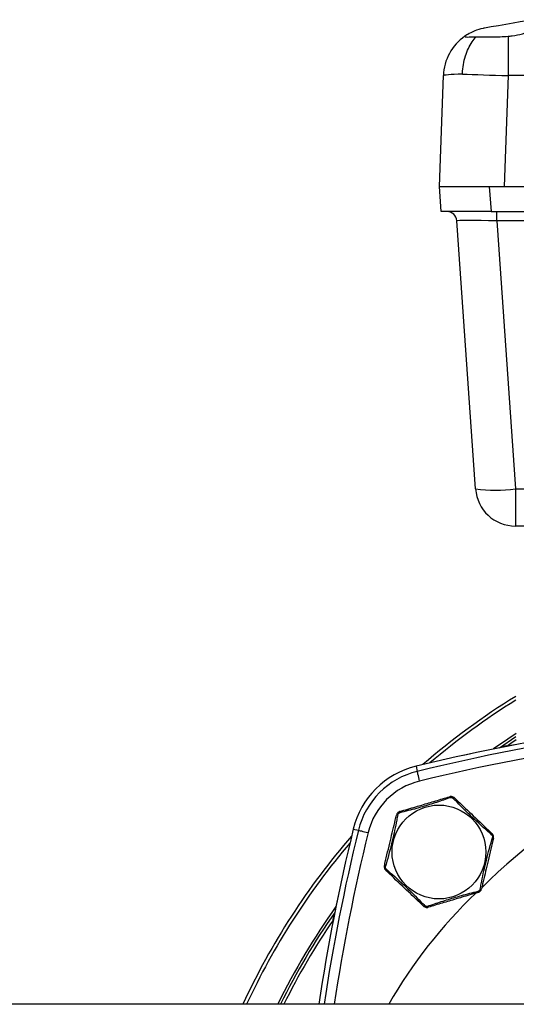
# Model space of a CAD drawing. Units: inches. Extents: x -1 to 2099, y -9 to 2961.
# Drawn here: x 1521 to 1571, y 1920 to 2019 of the extents above; entities that cross this region are included whole.
import ezdxf

# ---------------------------------------------------------------- set-up
doc = ezdxf.new("R2010")
doc.units = ezdxf.units.IN
doc.header["$MEASUREMENT"] = 0

msp = doc.modelspace()

# ---------------------------------------------------------------- linework, layer by layer
at = {"color": 7, "linetype": 'Continuous', "lineweight": 25}
for p, q in [((1569.723, 2017.102), (1569.723, 2013.166)), ((1562.838, 2002.051), (1563.227, 2013.166)), ((1569.723, 2013.166), (1569.335, 2002.051)), ((1563.013, 1999.551), (1562.838, 2002.051)), ((1562.838, 2002.051), (1567.826, 2002.051)), ((1567.826, 2002.051), (1568.001, 1999.551)), ((1567.826, 2002.051), (1589.588, 2002.051)), ((1569.335, 2002.051), (1589.588, 2002.051)), ((1568.001, 1999.551), (1563.013, 1999.551)), ((1568.001, 1999.551), (1587.947, 1999.551)), ((1568.569, 1998.621), (1568.569, 1999.551)), ((1566.456, 1971.772), (1564.578, 1998.621)), ((1568.569, 1998.621), (1570.446, 1971.772)), ((1570.446, 1971.772), (1570.446, 1968.051)), ((1585.038, 1968.051), (1570.446, 1968.051)), ((1568.846, 1945.842), (1570.496, 1946.968)), ((1560.485, 1943.989), (1560.609, 1943.48)), ((1554.2, 1937.705), (1554.709, 1937.581)), ((1621.538, 1920.151), (1313.038, 1920.151))]:
    msp.add_line(p, q, dxfattribs=at)
at = {"color": 8, "linetype": 'Continuous', "lineweight": 25}
for p, q in [((1589.588, 2013.166), (1569.723, 2013.166)), ((1586.551, 1998.621), (1568.569, 1998.621)), ((1570.446, 1971.772), (1585.038, 1971.772))]:
    msp.add_line(p, q, dxfattribs=at)
at = {"color": 7, "linetype": 'Continuous', "lineweight": 25, "flags": 128}
for points in [[(1572.153, 2018.761), (1571.581, 2018.661), (1570.932, 2018.546), (1570.227, 2018.422), (1569.492, 2018.292), (1568.751, 2018.161), (1568.03, 2018.034), (1567.355, 2017.915)], [(1560.846, 1942.51), (1560.801, 1942.695), (1560.757, 1942.873), (1560.717, 1943.039), (1560.681, 1943.184), (1560.652, 1943.305), (1560.629, 1943.397), (1560.615, 1943.456), (1560.609, 1943.48)], [(1563.926, 1940.84), (1563.916, 1940.863), (1563.905, 1940.883), (1563.895, 1940.901), (1563.884, 1940.916), (1563.875, 1940.927), (1563.865, 1940.935), (1563.857, 1940.939), (1563.85, 1940.939)], [(1564.336, 1940.822), (1564.329, 1940.826), (1564.32, 1940.826), (1564.309, 1940.824), (1564.295, 1940.818), (1564.279, 1940.809), (1564.261, 1940.798), (1564.243, 1940.785), (1564.223, 1940.769)], [(1558.649, 1939.112), (1558.624, 1939.115), (1558.601, 1939.116), (1558.58, 1939.116), (1558.562, 1939.114), (1558.547, 1939.111), (1558.536, 1939.107), (1558.529, 1939.102), (1558.525, 1939.096)], [(1558.869, 1939.459), (1558.863, 1939.455), (1558.858, 1939.447), (1558.854, 1939.435), (1558.852, 1939.421), (1558.852, 1939.403), (1558.853, 1939.382), (1558.855, 1939.359), (1558.859, 1939.334)], [(1554.709, 1937.581), (1554.733, 1937.575), (1554.792, 1937.56), (1554.884, 1937.538), (1555.005, 1937.508), (1555.151, 1937.473), (1555.316, 1937.433), (1555.495, 1937.389), (1555.68, 1937.344)], [(1568.061, 1937.133), (1568.076, 1937.154), (1568.088, 1937.173), (1568.098, 1937.191), (1568.106, 1937.208), (1568.111, 1937.222), (1568.113, 1937.234), (1568.112, 1937.243), (1568.108, 1937.249)], [(1568.251, 1936.77), (1568.25, 1936.777), (1568.246, 1936.785), (1568.238, 1936.794), (1568.226, 1936.803), (1568.211, 1936.813), (1568.193, 1936.822), (1568.171, 1936.832), (1568.148, 1936.841)], [(1557.316, 1934.042), (1557.317, 1934.035), (1557.321, 1934.026), (1557.329, 1934.018), (1557.341, 1934.008), (1557.356, 1933.999), (1557.375, 1933.989), (1557.396, 1933.98), (1557.419, 1933.971)], [(1557.506, 1933.678), (1557.492, 1933.658), (1557.479, 1933.638), (1557.469, 1933.62), (1557.461, 1933.604), (1557.456, 1933.59), (1557.454, 1933.578), (1557.455, 1933.569), (1557.459, 1933.563)], [(1566.698, 1931.353), (1566.705, 1931.357), (1566.709, 1931.365), (1566.713, 1931.376), (1566.715, 1931.391), (1566.716, 1931.409), (1566.715, 1931.43), (1566.712, 1931.453), (1566.708, 1931.478)], [(1566.918, 1931.699), (1566.943, 1931.697), (1566.967, 1931.696), (1566.987, 1931.696), (1567.005, 1931.697), (1567.02, 1931.7), (1567.031, 1931.704), (1567.039, 1931.71), (1567.042, 1931.716)], [(1561.231, 1929.989), (1561.238, 1929.986), (1561.247, 1929.985), (1561.259, 1929.988), (1561.272, 1929.994), (1561.288, 1930.002), (1561.306, 1930.013), (1561.325, 1930.027), (1561.344, 1930.043)], [(1561.641, 1929.972), (1561.651, 1929.949), (1561.662, 1929.928), (1561.673, 1929.91), (1561.683, 1929.896), (1561.693, 1929.884), (1561.702, 1929.877), (1561.71, 1929.873), (1561.718, 1929.873)]]:
    msp.add_lwpolyline(points, dxfattribs=at)
at = {"color": 8, "linetype": 'Continuous', "lineweight": 25, "flags": 128}
for points in [[(1570.526, 1947.28), (1569.685, 1946.718), (1568.258, 1945.724)], [(1570.536, 1946.634), (1569.99, 1946.268), (1569.578, 1945.987)]]:
    msp.add_lwpolyline(points, dxfattribs=at)
at = {"color": 7, "linetype": 'Continuous', "lineweight": 25}
msp.add_circle((1562.784, 1935.406), 4.7, dxfattribs=at)
for centre, radius, start, end in [((1568.224, 2012.991), 5, 124.70153, 178), ((1563.581, 1998.551), 1, 4, 90), ((1568.451, 1986.154), 14.52, 262.10224, 277.89776), ((1570.446, 1972.051), 4, 184, 270), ((1608.038, 1890.151), 71.5, 121.68524, 130.94322), ((1608.038, 1890.151), 71.17, 121.84618, 130.42871), ((1608.038, 1749.151), 200.558, 94.25826, 103.71593), ((1608.038, 1749.151), 200.558, 94.25552, 103.71593), ((1608.038, 1749.151), 200.034, 92.51977, 103.71593), ((1608.038, 1749.151), 199.034, 92.51977, 103.71593), ((1607.667, 1891.127), 57.48, 98.38159, 134.93864), ((1569.538, 1945.229), 0.8, 78.00581, 124.21164), ((1562.514, 1935.676), 8.558, 103.71593, 166.28407), ((1562.514, 1935.676), 8.034, 103.71593, 166.28407), ((1562.514, 1935.676), 7.034, 103.71593, 166.28407), ((1749.038, 1890.151), 200.558, 166.28407, 171.39726), ((1608.038, 1890.151), 71.5, 139.05678, 155.1919), ((1608.038, 1890.151), 71.17, 139.57129, 155.06892), ((1600.892, 1895.311), 49.786, 133.7271, 150.06985), ((1608.038, 1890.151), 68.1, 144.8639, 153.86239), ((1552.96, 1928.651), 0.8, 145.78836, 191.99419)]:
    msp.add_arc(centre, radius, start, end, dxfattribs=at)
at = {"color": 8, "linetype": 'Continuous', "lineweight": 25}
for centre, radius, start, end in [((1749.038, 1890.151), 200.558, 166.28407, 171.39724), ((1749.038, 1890.151), 200.034, 166.28407, 171.37454), ((1749.038, 1890.151), 199.034, 166.28407, 171.3309), ((1608.038, 1890.151), 68.344, 144.40414, 153.96266), ((1608.038, 1890.151), 67.8, 145.44056, 153.73792)]:
    msp.add_arc(centre, radius, start, end, dxfattribs=at)
at = {"color": 7, "linetype": 'Continuous', "lineweight": 25}
for centre, major_axis, ratio, start_param, end_param in [((1569.734, 2013.258), (6.507, 0.092), 0.026765, 2.35549, 3.140279), ((1569.734, 2013.258), (6.498, -0.174), 0.014162, 3.926267, 4.711056), ((1568.593, 1998.551), (4.015, -0.07), 0.017265, 1.577172, 3.143102)]:
    msp.add_ellipse(centre, major_axis=major_axis, ratio=ratio, start_param=start_param, end_param=end_param, dxfattribs=at)
for points, knots in [([(1567.355, 2017.915), (1567.31, 2017.907), (1566.941, 2017.839), (1566.283, 2017.626), (1565.64, 2017.284), (1565.419, 2017.131), (1565.378, 2017.103), (1565.377, 2017.102)], [0, 0, 0, 0, 0.040957, 0.336866, 0.681378, 0.990281, 1, 1, 1, 1]), ([(1569.723, 2017.102), (1569.854, 2017.114), (1570.351, 2017.158), (1571.214, 2017.359), (1572.145, 2017.692), (1572.585, 2017.845), (1572.789, 2017.915)], [0, 0, 0, 0, 0.10286, 0.38956, 0.717313, 1, 1, 1, 1]), ([(1565.134, 2013.316), (1565.135, 2013.335), (1565.158, 2013.957), (1565.368, 2015.138), (1565.937, 2016.359), (1566.384, 2016.892), (1566.524, 2017.059)], [0, 0, 0, 0, 0.0135443, 0.4299961, 0.8217489, 1, 1, 1, 1]), ([(1565.404, 2017.084), (1565.408, 2017.067), (1565.418, 2017.026), (1565.864, 2017.023), (1566.34, 2017.049), (1566.524, 2017.059)], [0, 0, 0, 0, 0.303601, 0.729947, 1, 1, 1, 1]), ([(1566.524, 2017.059), (1566.532, 2017.058), (1566.854, 2017.039), (1567.606, 2017.019), (1568.741, 2017.043), (1569.453, 2017.086), (1569.723, 2017.102)], [0, 0, 0, 0, 0.009618, 0.389988, 0.769026, 1, 1, 1, 1]), ([(1563.926, 1940.84), (1563.47, 1940.683), (1562.546, 1940.366), (1561.403, 1940.011), (1560.166, 1939.664), (1559.414, 1939.474), (1558.859, 1939.334)], [0, 0, 0, 0, 0.275464, 0.557861, 0.67366, 1, 1, 1, 1]), ([(1558.869, 1939.459), (1559.405, 1939.618), (1560.134, 1939.835), (1561.334, 1940.191), (1562.464, 1940.527), (1563.387, 1940.801), (1563.85, 1940.939)], [0, 0, 0, 0, 0.323984, 0.441253, 0.719572, 1, 1, 1, 1]), ([(1564.336, 1940.822), (1564.315, 1940.84), (1564.257, 1940.89), (1564.135, 1940.946), (1563.986, 1940.969), (1563.891, 1940.948), (1563.85, 1940.939)], [0, 0, 0, 0, 0.159197, 0.442878, 0.754799, 1, 1, 1, 1]), ([(1563.926, 1940.84), (1563.952, 1940.847), (1564.004, 1940.86), (1564.066, 1940.854), (1564.127, 1940.836), (1564.176, 1940.812), (1564.211, 1940.78), (1564.223, 1940.769)], [0, 0, 0, 0, 0.248394, 0.508764, 0.556377, 0.837755, 1, 1, 1, 1]), ([(1568.061, 1937.133), (1568.003, 1937.183), (1567.355, 1937.747), (1566.149, 1938.814), (1564.948, 1940.021), (1564.346, 1940.642), (1564.223, 1940.769)], [0, 0, 0, 0, 0.044267, 0.500185, 0.897997, 1, 1, 1, 1]), ([(1564.336, 1940.822), (1564.46, 1940.705), (1565.078, 1940.12), (1566.292, 1938.97), (1567.44, 1937.882), (1568.055, 1937.299), (1568.108, 1937.249)], [0, 0, 0, 0, 0.099865, 0.49977, 0.956839, 1, 1, 1, 1]), ([(1557.316, 1934.042), (1557.334, 1934.115), (1557.531, 1934.938), (1557.899, 1936.476), (1558.287, 1938.101), (1558.486, 1938.931), (1558.525, 1939.096)], [0, 0, 0, 0, 0.044088, 0.499426, 0.900538, 1, 1, 1, 1]), ([(1558.649, 1939.112), (1558.615, 1938.94), (1558.45, 1938.09), (1558.104, 1936.424), (1557.676, 1934.871), (1557.441, 1934.046), (1557.419, 1933.971)], [0, 0, 0, 0, 0.101593, 0.500603, 0.954786, 1, 1, 1, 1]), ([(1558.869, 1939.459), (1558.843, 1939.449), (1558.77, 1939.424), (1558.661, 1939.347), (1558.567, 1939.229), (1558.538, 1939.136), (1558.525, 1939.096)], [0, 0, 0, 0, 0.159197, 0.44287, 0.754796, 1, 1, 1, 1]), ([(1558.649, 1939.112), (1558.656, 1939.138), (1558.67, 1939.19), (1558.707, 1939.24), (1558.752, 1939.285), (1558.798, 1939.315), (1558.843, 1939.329), (1558.859, 1939.334)], [0, 0, 0, 0, 0.248377, 0.508782, 0.556377, 0.837769, 1, 1, 1, 1]), ([(1566.918, 1931.699), (1566.952, 1931.872), (1567.117, 1932.722), (1567.464, 1934.388), (1567.891, 1935.941), (1568.127, 1936.766), (1568.148, 1936.841)], [0, 0, 0, 0, 0.101593, 0.500605, 0.954789, 1, 1, 1, 1]), ([(1568.251, 1936.77), (1568.233, 1936.697), (1568.037, 1935.874), (1567.669, 1934.335), (1567.28, 1932.711), (1567.082, 1931.881), (1567.042, 1931.716)], [0, 0, 0, 0, 0.044088, 0.499423, 0.900538, 1, 1, 1, 1]), ([(1568.061, 1937.133), (1568.079, 1937.115), (1568.117, 1937.076), (1568.143, 1937.019), (1568.159, 1936.958), (1568.162, 1936.903), (1568.152, 1936.857), (1568.148, 1936.841)], [0, 0, 0, 0, 0.248345, 0.508761, 0.556366, 0.837744, 1, 1, 1, 1]), ([(1568.251, 1936.77), (1568.256, 1936.797), (1568.27, 1936.872), (1568.258, 1937.006), (1568.202, 1937.146), (1568.137, 1937.217), (1568.108, 1937.249)], [0, 0, 0, 0, 0.159173, 0.442876, 0.754805, 1, 1, 1, 1]), ([(1557.316, 1934.042), (1557.311, 1934.015), (1557.297, 1933.939), (1557.31, 1933.806), (1557.365, 1933.666), (1557.43, 1933.594), (1557.459, 1933.563)], [0, 0, 0, 0, 0.159177, 0.442886, 0.754822, 1, 1, 1, 1]), ([(1557.506, 1933.678), (1557.488, 1933.697), (1557.45, 1933.735), (1557.425, 1933.792), (1557.409, 1933.854), (1557.405, 1933.909), (1557.416, 1933.954), (1557.419, 1933.971)], [0, 0, 0, 0, 0.248403, 0.508772, 0.556421, 0.837748, 1, 1, 1, 1]), ([(1561.231, 1929.989), (1561.108, 1930.106), (1560.489, 1930.692), (1559.275, 1931.842), (1558.127, 1932.93), (1557.512, 1933.512), (1557.459, 1933.563)], [0, 0, 0, 0, 0.099865, 0.499769, 0.956837, 1, 1, 1, 1]), ([(1557.506, 1933.678), (1557.564, 1933.628), (1558.212, 1933.065), (1559.419, 1931.998), (1560.62, 1930.79), (1561.221, 1930.17), (1561.344, 1930.043)], [0, 0, 0, 0, 0.044263, 0.500184, 0.897997, 1, 1, 1, 1]), ([(1561.641, 1929.972), (1562.097, 1930.129), (1563.022, 1930.446), (1564.165, 1930.801), (1565.401, 1931.148), (1566.153, 1931.338), (1566.708, 1931.478)], [0, 0, 0, 0, 0.275463, 0.55786, 0.673659, 1, 1, 1, 1]), ([(1566.698, 1931.353), (1566.163, 1931.194), (1565.433, 1930.977), (1564.233, 1930.62), (1563.104, 1930.285), (1562.181, 1930.011), (1561.718, 1929.873)], [0, 0, 0, 0, 0.323985, 0.441254, 0.719573, 1, 1, 1, 1]), ([(1566.698, 1931.353), (1566.724, 1931.362), (1566.797, 1931.388), (1566.906, 1931.465), (1567, 1931.583), (1567.029, 1931.675), (1567.042, 1931.716)], [0, 0, 0, 0, 0.159177, 0.442876, 0.754813, 1, 1, 1, 1]), ([(1566.918, 1931.699), (1566.911, 1931.674), (1566.897, 1931.622), (1566.861, 1931.572), (1566.815, 1931.527), (1566.769, 1931.496), (1566.725, 1931.483), (1566.708, 1931.478)], [0, 0, 0, 0, 0.2483817, 0.5087553, 0.5563827, 0.83778, 1, 1, 1, 1]), ([(1561.231, 1929.989), (1561.252, 1929.971), (1561.31, 1929.921), (1561.432, 1929.865), (1561.581, 1929.843), (1561.676, 1929.864), (1561.718, 1929.873)], [0, 0, 0, 0, 0.159181, 0.442865, 0.754792, 1, 1, 1, 1]), ([(1561.641, 1929.972), (1561.616, 1929.965), (1561.563, 1929.951), (1561.502, 1929.958), (1561.44, 1929.975), (1561.391, 1929.999), (1561.357, 1930.031), (1561.344, 1930.043)], [0, 0, 0, 0, 0.2484027, 0.5087717, 0.5563845, 0.8377215, 1, 1, 1, 1])]:
    msp.add_open_spline(points, degree=3, knots=knots, dxfattribs=at)

doc.saveas('drawing.dxf')
